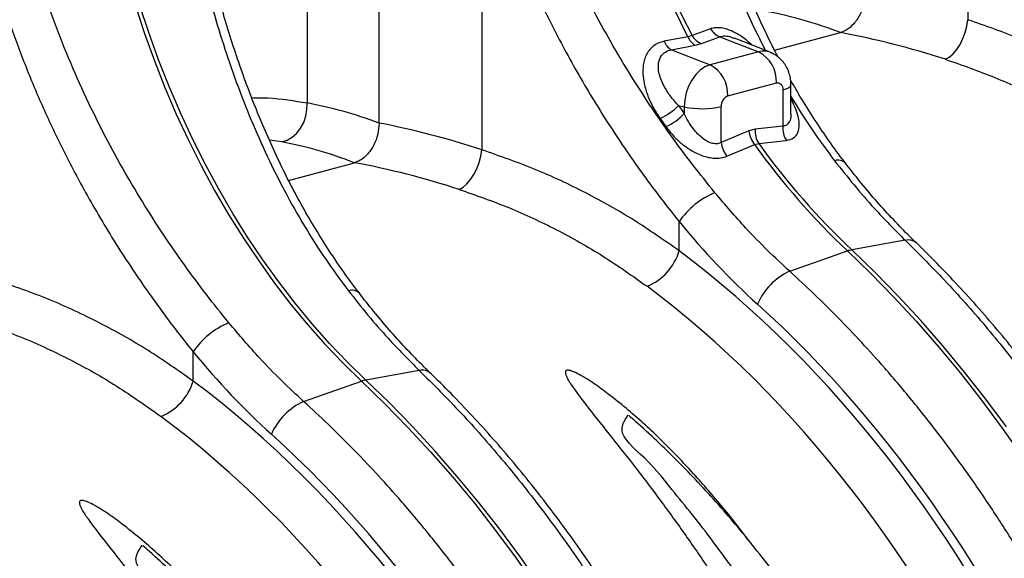
# Model space of a CAD drawing. Units: millimetres. Extents: x 1957 to 18029, y 1989 to 9026.
# Drawn here: x 5961 to 6247, y 3315 to 3472 of the extents above; entities that cross this region are included whole.
import ezdxf

# ---------------------------------------------------------------- set-up
doc = ezdxf.new("R2010")
doc.units = ezdxf.units.MM
doc.layers.get('0').update_dxf_attribs({"linetype": 'CONTINUOUS'})

# ---------------------------------------------------------------- blocks, each defined once
blk = doc.blocks.new('ACO_-_32841_-_ISO')
at = {"linetype": 'Continuous'}
for p, q in [((-392.73, 808), (-392.73, 940.48)), ((-221.38, 925.53), (-221.38, 838.1)), ((-413.69, 901.28), (-413.69, 813.85)), ((-362.8, 887.65), (-362.8, 800.22)), ((-459.75, 834.4), (-462.39, 842.44)), ((-463.63, 842.1), (-460.98, 834.07)), ((-221.67, 836.26), (-221.38, 838.1)), ((-460.98, 834.07), (-458.11, 826.13)), ((-456.88, 826.46), (-459.75, 834.4)), ((-296.25, 835.43), (-301.63, 833.47)), ((-277.63, 829.21), (-258.49, 834.34)), ((-222.85, 832.59), (-222.17, 834.39)), ((-222.17, 834.39), (-221.67, 836.26)), ((-302.87, 833.14), (-309.77, 831.8)), ((-301.63, 833.47), (-302.87, 833.14)), ((-300.77, 830.68), (-298.92, 831.17)), ((-298.92, 831.17), (-293.53, 833.11)), ((-293.53, 833.11), (-282.28, 828.76)), ((-289.56, 832.74), (-289.3, 832.65)), ((-278.97, 828.6), (-289.27, 832.73)), ((-224.66, 829.42), (-223.69, 830.91)), ((-223.69, 830.91), (-222.85, 832.59)), ((-307.67, 829.32), (-300.77, 830.68)), ((-307.67, 829.32), (-296.42, 824.97)), ((-282.28, 828.76), (-296.42, 824.97)), ((-226.83, 827.2), (-225.72, 828.17)), ((-225.72, 828.17), (-224.66, 829.42)), ((-458.11, 826.13), (-455.03, 818.31)), ((-453.79, 818.64), (-456.88, 826.46)), ((-227.96, 826.57), (-226.83, 827.2)), ((-299.3, 823.42), (-300.6, 822.12)), ((-297.89, 824.38), (-299.3, 823.42)), ((-296.42, 824.97), (-297.89, 824.38)), ((-301.74, 820.54), (-302.68, 818.74)), ((-300.6, 822.12), (-301.74, 820.54)), ((-291.26, 815.91), (-277.12, 819.7)), ((-277.12, 819.7), (-276.75, 819.75)), ((-276.75, 819.75), (-276.39, 819.69)), ((-276.39, 819.69), (-276.07, 819.54)), ((-276.07, 819.54), (-275.78, 819.3)), ((-455.03, 818.31), (-451.72, 810.61)), ((-450.49, 810.94), (-453.79, 818.64)), ((-303.37, 816.78), (-303.8, 814.74)), ((-302.68, 818.74), (-303.37, 816.78)), ((-275.78, 819.3), (-275.55, 818.97)), ((-275.55, 818.97), (-275.37, 818.58)), ((-275.37, 818.58), (-275.27, 818.12)), ((-275.27, 818.12), (-275.23, 817.63)), ((-275.23, 817.63), (-274.28, 817.94)), ((-275.23, 817.63), (-275.23, 807.13)), ((-274.28, 817.94), (-273.56, 818.28)), ((-273.56, 818.28), (-273.09, 818.66)), ((-273.09, 818.66), (-272.89, 819.05)), ((-272.89, 810.68), (-272.89, 819.15)), ((-272.89, 819.05), (-272.89, 819.15)), ((-413.71, 811.93), (-413.69, 813.85)), ((-303.8, 814.74), (-303.95, 812.7)), ((-446.98, 803.38), (-450.49, 810.94)), ((-414.04, 810.02), (-413.71, 811.93)), ((-305.58, 813.07), (-303.95, 812.7)), ((-303.95, 812.7), (-303.95, 810.76)), ((-293.15, 802.33), (-293.15, 812.83)), ((-451.72, 810.61), (-448.21, 803.05)), ((-415.55, 806.54), (-414.66, 808.2)), ((-414.66, 808.2), (-414.04, 810.02)), ((-310.94, 809.35), (-309.27, 806.98)), ((-418.01, 803.9), (-416.68, 805.08)), ((-416.68, 805.08), (-415.55, 806.54)), ((-285.11, 805.72), (-293.15, 802.33)), ((-283.26, 806.21), (-285.11, 805.72)), ((-275.23, 807.13), (-283.26, 806.21)), ((-448.21, 803.05), (-444.5, 795.65)), ((-443.26, 795.98), (-446.98, 803.38)), ((-421.03, 802.52), (-424.62, 802.98)), ((-421.03, 802.52), (-419.48, 803.04)), ((-419.48, 803.04), (-418.01, 803.9)), ((-282.27, 802.07), (-275.23, 802.86)), ((-275.23, 802.86), (-274.22, 802.97)), ((-363.09, 798.37), (-362.8, 800.22)), ((-291.52, 798.33), (-284.51, 801.31)), ((-284.51, 801.31), (-283.5, 801.74)), ((-283.5, 801.74), (-282.27, 802.07)), ((-419.05, 791.32), (-399.91, 796.45)), ((-364.27, 794.7), (-363.59, 796.51)), ((-363.59, 796.51), (-363.09, 798.37)), ((-444.5, 795.65), (-440.58, 788.42)), ((-439.35, 788.75), (-443.26, 795.98)), ((-365.11, 793.02), (-364.27, 794.7)), ((-367.14, 790.28), (-366.08, 791.53)), ((-366.08, 791.53), (-365.11, 793.02)), ((-440.58, 788.42), (-436.49, 781.36)), ((-435.25, 781.69), (-439.35, 788.75)), ((-369.38, 788.68), (-368.25, 789.32)), ((-368.25, 789.32), (-367.14, 790.28)), ((-436.49, 781.36), (-432.2, 774.5)), ((-430.97, 774.83), (-435.25, 781.69)), ((-305.41, 770.8), (-305.41, 779.31)), ((-432.2, 774.5), (-427.75, 767.85)), ((-426.52, 768.18), (-430.97, 774.83)), ((-239.61, 773.87), (-255.19, 771.09)), ((-273.25, 764.85), (-256.42, 770.76)), ((-256.42, 770.76), (-249.6, 764.17)), ((-248.37, 764.5), (-255.19, 771.09)), ((-427.75, 767.85), (-423.13, 761.41)), ((-421.9, 761.74), (-426.52, 768.18)), ((-249.6, 764.17), (-242.9, 757.31)), ((-241.67, 757.64), (-248.37, 764.5)), ((-423.13, 761.41), (-418.35, 755.2)), ((-417.12, 755.53), (-421.9, 761.74)), ((-242.9, 757.31), (-236.33, 750.19)), ((-235.09, 750.52), (-241.67, 757.64)), ((-418.35, 755.2), (-413.42, 749.23)), ((-412.19, 749.56), (-417.12, 755.53)), ((-413.42, 749.23), (-408.36, 743.51)), ((-407.13, 743.84), (-412.19, 749.56)), ((-236.33, 750.19), (-229.88, 742.81)), ((-228.65, 743.14), (-235.09, 750.52)), ((-408.36, 743.51), (-403.16, 738.06)), ((-401.93, 738.39), (-407.13, 743.84)), ((-229.88, 742.81), (-223.58, 735.18)), ((-222.35, 735.51), (-228.65, 743.14)), ((-446.83, 732.91), (-446.83, 741.42)), ((-403.16, 738.06), (-397.84, 732.87)), ((-396.61, 733.2), (-401.93, 738.39)), ((-381.03, 735.98), (-396.61, 733.2)), ((-223.58, 735.18), (-217.42, 727.32)), ((-216.19, 727.65), (-222.35, 735.51)), ((-414.67, 726.97), (-397.84, 732.87)), ((-397.84, 732.87), (-391.02, 726.28)), ((-389.79, 726.61), (-396.61, 733.2)), ((-391.02, 726.28), (-384.32, 719.42)), ((-383.09, 719.75), (-389.79, 726.61)), ((-217.42, 727.32), (-211.42, 719.23)), ((-210.19, 719.56), (-216.19, 727.65)), ((-384.32, 719.42), (-377.75, 712.3)), ((-376.51, 712.63), (-383.09, 719.75)), ((-211.42, 719.23), (-205.57, 710.91)), ((-377.75, 712.3), (-371.3, 704.92)), ((-370.07, 705.25), (-376.51, 712.63)), ((-371.3, 704.92), (-365, 697.3)), ((-363.77, 697.63), (-370.07, 705.25)), ((-365, 697.3), (-358.84, 689.43)), ((-357.61, 689.76), (-363.77, 697.63)), ((-358.84, 689.43), (-352.84, 681.34)), ((-351.61, 681.67), (-357.61, 689.76)), ((-352.84, 681.34), (-346.99, 673.02)), ((-345.76, 673.35), (-351.61, 681.67))]:
    blk.add_line(p, q, dxfattribs=at)
for centre, radius, start, end in [((-50.45, 964.74), 284.66, 197.3211, 207.5362), ((-49.22, 965.07), 284.66, 197.3211, 207.5362), ((-291.82, 837.88), 5.07, 208.9689, 250.2494), ((-305.27, 833.49), 4.81, 200.5411, 240.0923), ((-298.38, 834.84), 4.79, 200.6791, 240.0999), ((-297.22, 835.94), 5.06, 209.1613, 250.2821), ((-280.86, 823.8), 5.16, 68.4272, 106.0016), ((-286.88, 820.13), 9.77, 357.4331, 61.9206), ((-301.02, 816.35), 9.77, 357.4331, 61.9206), ((-290, 813.02), 3.16, 113.5918, 183.3635), ((-317.53, 824.55), 16.57, 293.4403, 316.1665), ((-298.84, 837.72), 25.53, 258.4608, 282.8795), ((-315.69, 821.64), 16.01, 293.6506, 317.1919), ((-277.67, 806.42), 7.47, 185.3557, 218.772), ((-276.56, 805.63), 6.73, 175.0368, 212.0189), ((-268.53, 806.55), 6.72, 175.0438, 212.2086), ((-285.71, 803.03), 7.47, 185.3352, 218.9154), ((-107.73, 928.06), 216.45, 215.7043, 226.6117), ((-106.5, 928.39), 216.45, 215.7043, 226.6117), ((-259.19, 794.1), 3.11, 46.074, 108.6958), ((-286.38, 766.41), 22.98, 111.9937, 145.8783), ((-238.72, 770.39), 3.58, 49.2446, 104.3595), ((-320.83, 775.38), 16.09, 292.197, 343.4609), ((-253.75, 763.27), 7.95, 100.3948, 109.6011), ((-265.75, 748.11), 18.34, 114.1352, 156.9414), ((-400.62, 756.21), 3.11, 46.074, 108.6958), ((-427.8, 728.52), 22.98, 111.9937, 145.8783), ((-380.14, 732.51), 3.58, 49.2446, 104.3595), ((-462.25, 737.49), 16.09, 292.197, 343.4609), ((-395.17, 725.38), 7.95, 100.3948, 109.6011), ((-407.17, 710.22), 18.34, 114.1352, 156.9414)]:
    blk.add_arc(centre, radius, start, end, dxfattribs=at)
for centre, major_axis, ratio, start_param, end_param in [((-258.49, 539.52), (-58.26, 300.94), 0.555294, 5.94771, 6.067363), ((-258.49, 539.52), (-119, 283.02), 0.799956, 5.679601, 5.799255), ((-391.72, 503.17), (-60.72, 310.64), 0.559314, 5.952487, 6.066645), ((-201.01, 925.81), (-60.57, 186.74), 0.739975, 1.962661, 1.977608), ((-394.17, 503.83), (-120.99, 292.98), 0.796468, 5.685207, 5.799365), ((-399.91, 501.64), (-58.26, 300.94), 0.555294, 5.94771, 6.067363), ((-399.91, 501.64), (-119, 283.02), 0.799956, 5.679601, 5.799255), ((-215.03, 921.4), (-57.62, 203.85), 0.699031, 2.12873, 2.301972), ((-385.21, 505.67), (-85.96, 304.1), 0.69903, 4.328116, 5.543431), ((-392.1, 503.73), (-83.38, 294.44), 0.699608, 4.327779, 5.543093), ((-384.3, 505.44), (-86.68, 306.64), 0.699031, 4.328113, 5.443565), ((-356.45, 883.51), (-57.62, 203.85), 0.699031, 2.12873, 2.301972), ((-526.63, 467.78), (-85.96, 304.1), 0.69903, 4.328116, 5.543431), ((-533.52, 465.84), (-83.38, 294.44), 0.699608, 4.327779, 5.543093), ((-525.73, 467.55), (-86.68, 306.64), 0.699031, 4.328113, 5.443565), ((-668.06, 429.9), (-85.96, 304.1), 0.69903, 4.328116, 5.543431), ((-674.94, 427.95), (-83.38, 294.44), 0.699608, 4.327779, 5.543093)]:
    blk.add_ellipse(centre, major_axis=major_axis, ratio=ratio, start_param=start_param, end_param=end_param, dxfattribs=at)
for points, knots in [([(-221.38, 925.53), (-220.05, 921.24), (-217.41, 912.64), (-212.66, 899.92), (-207.34, 887.35), (-202.16, 876.5), (-197.37, 867.32), (-193.16, 859.75), (-188.74, 852.29), (-184.13, 844.96), (-179.33, 837.75), (-174.37, 830.71), (-169.25, 823.81), (-165.74, 819.4), (-163.99, 817.19)], [0, 0, 0, 0, 0.107349, 0.214698, 0.323583, 0.432916, 0.502495, 0.572368, 0.642242, 0.713109, 0.783977, 0.855871, 0.927766, 1, 1, 1, 1]), ([(-305.54, 903.34), (-304.72, 899.46), (-303.07, 891.71), (-300.08, 880.19), (-296.67, 868.79), (-292.84, 857.61), (-288.57, 846.73), (-284.41, 837.21), (-281.48, 831.48), (-280.27, 829.12)], [0, 0, 0, 0, 0.148381, 0.296762, 0.447248, 0.597734, 0.746783, 0.895959, 1, 1, 1, 1]), ([(-276.57, 827.14), (-276.73, 827.44), (-278.07, 829.93), (-280.43, 834.79), (-283.64, 841.74), (-286.67, 848.88), (-289.52, 856.17), (-292.17, 863.58), (-294.64, 871.07), (-296.91, 878.63), (-299, 886.27), (-300.89, 893.98), (-302.21, 899.8), (-302.85, 903.05), (-302.98, 903.7)], [0, 0, 0, 0, 0.012893, 0.108599, 0.204721, 0.301483, 0.398553, 0.495549, 0.592062, 0.687874, 0.783902, 0.880158, 0.976101, 1, 1, 1, 1]), ([(-294.99, 787.72), (-297.18, 790.45), (-301.58, 795.9), (-307.95, 804.53), (-314.19, 813.56), (-320.23, 823), (-326.04, 832.83), (-331.72, 843.33), (-337.2, 854.5), (-342.38, 866.41), (-347.09, 878.62), (-349.73, 886.97), (-351.05, 891.14)], [0, 0, 0, 0, 0.093333, 0.18674, 0.280075, 0.376138, 0.47228, 0.568343, 0.675364, 0.782384, 0.891193, 1, 1, 1, 1]), ([(-362.8, 887.65), (-361.48, 883.35), (-358.83, 874.75), (-354.08, 862.03), (-348.76, 849.46), (-343.58, 838.61), (-338.79, 829.43), (-334.58, 821.86), (-330.16, 814.4), (-325.55, 807.07), (-320.75, 799.86), (-315.79, 792.82), (-310.67, 785.92), (-307.16, 781.51), (-305.41, 779.31)], [0, 0, 0, 0, 0.107349, 0.214698, 0.323583, 0.432916, 0.502495, 0.572368, 0.642242, 0.713109, 0.783977, 0.855871, 0.927766, 1, 1, 1, 1]), ([(-446.96, 865.45), (-446.14, 861.57), (-444.5, 853.82), (-441.5, 842.3), (-438.1, 830.9), (-434.25, 819.72), (-430, 808.84), (-425.33, 798.29), (-420.17, 787.98), (-414.5, 777.96), (-408.35, 768.25), (-403.86, 762.19), (-401.61, 759.16)], [0, 0, 0, 0, 0.0984642, 0.196929, 0.2967899, 0.3966513, 0.4955585, 0.5945506, 0.6934574, 0.7956077, 0.8978525, 1, 1, 1, 1]), ([(-398.45, 758.47), (-398.58, 758.64), (-400.2, 760.67), (-403.14, 764.78), (-407.26, 770.8), (-411.19, 777.06), (-414.94, 783.5), (-418.5, 790.11), (-421.87, 796.89), (-425.06, 803.85), (-428.09, 810.99), (-430.94, 818.29), (-433.6, 825.69), (-436.06, 833.18), (-438.33, 840.74), (-440.42, 848.38), (-442.31, 856.09), (-443.64, 861.91), (-444.27, 865.16), (-444.4, 865.81)], [0, 0, 0, 0, 0.005945, 0.070648, 0.135697, 0.200913, 0.266077, 0.330993, 0.395858, 0.461004, 0.526584, 0.592373, 0.658111, 0.723522, 0.788458, 0.853541, 0.918777, 0.983803, 1, 1, 1, 1]), ([(-436.41, 749.84), (-438.61, 752.56), (-443, 758.01), (-449.37, 766.64), (-455.61, 775.67), (-461.65, 785.11), (-467.46, 794.94), (-473.14, 805.44), (-478.62, 816.61), (-483.8, 828.52), (-488.51, 840.73), (-491.15, 849.08), (-492.47, 853.26)], [0, 0, 0, 0, 0.093333, 0.18674, 0.280075, 0.376138, 0.47228, 0.568343, 0.675364, 0.782384, 0.891193, 1, 1, 1, 1]), ([(-504.22, 849.76), (-502.9, 845.46), (-500.25, 836.86), (-495.5, 824.14), (-490.18, 811.57), (-485, 800.72), (-480.21, 791.54), (-476, 783.97), (-471.58, 776.51), (-466.98, 769.18), (-462.17, 761.97), (-457.21, 754.93), (-452.09, 748.03), (-448.59, 743.63), (-446.83, 741.42)], [0, 0, 0, 0, 0.107349, 0.214698, 0.323583, 0.432916, 0.502495, 0.572368, 0.642242, 0.713109, 0.783977, 0.855871, 0.927766, 1, 1, 1, 1]), ([(-251.31, 845.89), (-251.38, 844.8), (-251.54, 842.62), (-252.75, 839.44), (-254.53, 836.78), (-256.56, 835.04), (-257.92, 834.54), (-258.49, 834.34)], [0, 0, 0, 0, 0.210548, 0.42105, 0.632901, 0.847883, 1, 1, 1, 1]), ([(-163.99, 808.68), (-168.34, 811.75), (-177.07, 817.89), (-191.12, 825.74), (-205.83, 832.67), (-216.19, 836.29), (-221.38, 838.1)], [0, 0, 0, 0, 0.247073, 0.49528, 0.747031, 1, 1, 1, 1]), ([(-284.24, 830.71), (-284.55, 831.01), (-285.49, 831.91), (-287.18, 833.16), (-289.15, 834.38), (-291.02, 835.21), (-292.76, 835.69), (-294.4, 835.82), (-295.54, 835.66), (-296.12, 835.47), (-296.25, 835.43)], [0, 0, 0, 0, 0.081824, 0.24608, 0.410149, 0.548342, 0.686437, 0.824349, 0.962249, 1, 1, 1, 1]), ([(-309.77, 831.8), (-310.31, 831.66), (-311.39, 831.38), (-312.79, 830.57), (-313.95, 829.48), (-314.86, 828.14), (-315.5, 826.58), (-315.94, 824.62), (-316.02, 822.26), (-315.61, 819.22), (-314.57, 815.85), (-312.96, 812.42), (-311.58, 810.31), (-310.94, 809.35)], [0, 0, 0, 0, 0.067543, 0.135084, 0.202805, 0.270564, 0.340235, 0.409955, 0.510787, 0.611755, 0.747783, 0.883987, 1, 1, 1, 1]), ([(-293.53, 833.11), (-293.44, 833.14), (-292.89, 833.35), (-292.04, 833.41), (-290.76, 833.25), (-290.06, 832.95), (-289.56, 832.74)], [0, 0, 0, 0, 0.080547, 0.537477, 0.665517, 1, 1, 1, 1]), ([(-305.58, 813.07), (-306.21, 813.77), (-307.56, 815.26), (-309.28, 817.72), (-310.54, 820.16), (-311.26, 822.38), (-311.57, 824.53), (-311.26, 826.72), (-310.02, 828.45), (-308.62, 829.14), (-307.82, 829.29), (-307.67, 829.32)], [0, 0, 0, 0, 0.12545, 0.269784, 0.413909, 0.516181, 0.61826, 0.752186, 0.877058, 0.977372, 1, 1, 1, 1]), ([(-272.89, 819.15), (-272.91, 819.66), (-272.95, 820.75), (-273.31, 822.37), (-273.93, 823.95), (-274.79, 825.38), (-275.87, 826.63), (-277.14, 827.65), (-278.19, 828.31), (-278.84, 828.52), (-278.97, 828.57)], [0, 0, 0, 0, 0.128326, 0.272965, 0.414762, 0.554116, 0.691745, 0.828319, 0.96436, 1, 1, 1, 1]), ([(-227.96, 826.57), (-223.12, 824.88), (-213.43, 821.5), (-199.52, 814.95), (-186.02, 807.39), (-177.57, 801.38), (-173.33, 798.37)], [0, 0, 0, 0, 0.246925, 0.495051, 0.746896, 1, 1, 1, 1]), ([(-257.03, 796.35), (-257.16, 796.52), (-258.78, 798.56), (-261.72, 802.66), (-265.84, 808.69), (-269.6, 814.65), (-271.91, 818.68), (-272.98, 820.55)], [0, 0, 0, 0, 0.023119, 0.274742, 0.527713, 0.781329, 1, 1, 1, 1]), ([(-429.77, 815.4), (-428.15, 815.39), (-422.61, 815.37), (-417.39, 814.48), (-413.69, 813.85)], [0, 0, 0, 0, 0.291432, 1, 1, 1, 1]), ([(-274.22, 802.97), (-273.46, 803.15), (-271.93, 803.52), (-270.7, 805.22), (-270.37, 807.28), (-270.64, 809.43), (-271.26, 811.59), (-272.02, 813.49), (-272.68, 814.71), (-272.89, 815.08)], [0, 0, 0, 0, 0.17077, 0.342109, 0.51931, 0.64884, 0.77854, 0.932986, 1, 1, 1, 1]), ([(-272.89, 815.72), (-270.9, 812.52), (-266.9, 806.05), (-262.44, 800.07), (-260.19, 797.05)], [0, 0, 0, 0, 0.495081, 1, 1, 1, 1]), ([(-392.73, 808), (-392.81, 806.91), (-392.96, 804.73), (-394.17, 801.55), (-395.95, 798.89), (-397.98, 797.15), (-399.34, 796.65), (-399.91, 796.45)], [0, 0, 0, 0, 0.210548, 0.42105, 0.632901, 0.847883, 1, 1, 1, 1]), ([(-293.15, 802.33), (-293.5, 802.19), (-294.28, 801.89), (-295.47, 802), (-297, 802.48), (-299.02, 803.74), (-301.09, 805.96), (-302.77, 808.42), (-303.55, 809.98), (-303.95, 810.76)], [0, 0, 0, 0, 0.091423, 0.202761, 0.254359, 0.429099, 0.663184, 0.831491, 1, 1, 1, 1]), ([(-272.89, 810.69), (-272.89, 810.68), (-272.83, 809.98), (-273.05, 808.79), (-273.76, 807.56), (-274.62, 807.17), (-275.11, 807.14), (-275.23, 807.13)], [0, 0, 0, 0, 0.0010485, 0.3604394, 0.6849248, 0.9243647, 1, 1, 1, 1]), ([(-309.27, 806.98), (-308.6, 806.11), (-307.27, 804.38), (-305.04, 802.25), (-302.8, 800.57), (-300.76, 799.37), (-298.77, 798.52), (-296.89, 797.97), (-295.04, 797.73), (-293.17, 797.78), (-292.1, 798.14), (-291.52, 798.33)], [0, 0, 0, 0, 0.152107, 0.304038, 0.417093, 0.530014, 0.621516, 0.712923, 0.804345, 0.895697, 1, 1, 1, 1]), ([(-305.41, 770.8), (-309.76, 773.86), (-318.5, 780), (-332.54, 787.85), (-347.25, 794.78), (-357.61, 798.4), (-362.8, 800.22)], [0, 0, 0, 0, 0.247073, 0.49528, 0.747031, 1, 1, 1, 1]), ([(-260.19, 797.05), (-258.32, 794.67), (-254.56, 789.9), (-247.74, 782.05), (-242.66, 776.93), (-239.61, 773.87)], [0, 0, 0, 0, 0.28598, 0.572665, 1, 1, 1, 1]), ([(-236.39, 773.11), (-237.23, 773.93), (-239.68, 776.33), (-243.69, 780.5), (-248.36, 785.68), (-252.82, 790.95), (-255.66, 794.59), (-257.04, 796.34)], [0, 0, 0, 0, 0.117186, 0.341945, 0.566734, 0.791525, 1, 1, 1, 1]), ([(-369.38, 788.68), (-364.54, 786.99), (-354.85, 783.61), (-340.94, 777.06), (-327.45, 769.5), (-318.99, 763.49), (-314.75, 760.48)], [0, 0, 0, 0, 0.246925, 0.495051, 0.746896, 1, 1, 1, 1]), ([(-273.25, 764.85), (-275.41, 766.86), (-279.73, 770.87), (-287.05, 778.4), (-292.02, 784.23), (-294.99, 787.72)], [0, 0, 0, 0, 0.28598, 0.572665, 1, 1, 1, 1]), ([(-239.61, 773.87), (-235.52, 769.78), (-227.34, 761.62), (-215.56, 748.2), (-204.16, 733.92), (-193.2, 718.72), (-183.91, 704.44), (-176.15, 691.47), (-169.77, 680.02), (-163.66, 668.26), (-157.8, 656.13), (-152.22, 643.66), (-146.93, 630.84), (-141.98, 617.78), (-137.44, 604.67), (-133.3, 591.55), (-129.56, 578.43), (-126.17, 565.18), (-123.13, 551.72), (-120.44, 538.1), (-118.13, 524.31), (-116.22, 510.47), (-114.83, 497.65), (-113.86, 485.87), (-113.23, 475.14), (-112.83, 464.43), (-112.78, 457.34), (-112.76, 453.79)], [0, 0, 0, 0, 0.054593, 0.109186, 0.163982, 0.219406, 0.275043, 0.31218, 0.349317, 0.386712, 0.424107, 0.462316, 0.500525, 0.539015, 0.577505, 0.614641, 0.651776, 0.68917, 0.726564, 0.764772, 0.802979, 0.841468, 0.879957, 0.909884, 0.939844, 0.969905, 1, 1, 1, 1]), ([(-110.42, 455.51), (-110.43, 457.25), (-110.44, 462.27), (-110.64, 470.61), (-111.09, 480.56), (-111.75, 490.53), (-112.64, 500.54), (-113.74, 510.55), (-115.06, 520.58), (-116.59, 530.6), (-118.34, 540.61), (-120.3, 550.59), (-122.47, 560.55), (-124.85, 570.46), (-127.43, 580.32), (-130.22, 590.12), (-133.21, 599.86), (-136.39, 609.51), (-139.77, 619.08), (-143.35, 628.54), (-147.11, 637.91), (-151.05, 647.16), (-155.18, 656.28), (-159.49, 665.27), (-163.96, 674.12), (-168.61, 682.83), (-173.42, 691.37), (-178.4, 699.75), (-183.53, 707.95), (-188.81, 715.98), (-194.24, 723.81), (-199.81, 731.44), (-205.52, 738.87), (-211.35, 746.09), (-217.32, 753.09), (-223.4, 759.87), (-229.49, 766.29), (-233.85, 770.65), (-236.12, 772.85), (-236.39, 773.11)], [0, 0, 0, 0, 0.014849, 0.042932, 0.071012, 0.09909, 0.127166, 0.15524, 0.183312, 0.211383, 0.239453, 0.267522, 0.295591, 0.32366, 0.351729, 0.379799, 0.407869, 0.435941, 0.464014, 0.492089, 0.520167, 0.548246, 0.576329, 0.604414, 0.632503, 0.660595, 0.688691, 0.71679, 0.744894, 0.773001, 0.801112, 0.829228, 0.857346, 0.885469, 0.913594, 0.941722, 0.969852, 0.996494, 1, 1, 1, 1]), ([(-446.83, 732.91), (-451.19, 735.97), (-459.92, 742.11), (-473.96, 749.97), (-488.67, 756.89), (-499.03, 760.51), (-504.22, 762.33)], [0, 0, 0, 0, 0.247073, 0.49528, 0.747031, 1, 1, 1, 1]), ([(-139.78, 446.55), (-139.87, 453), (-140.04, 465.9), (-141.41, 485.48), (-143.62, 505.23), (-146.74, 525.11), (-150.32, 542.82), (-154.02, 558.24), (-157.59, 571.41), (-161.54, 584.5), (-165.92, 597.57), (-170.7, 610.59), (-175.91, 623.53), (-181.5, 636.3), (-187.39, 648.71), (-193.56, 660.73), (-199.98, 672.36), (-206.72, 683.74), (-213.82, 694.91), (-221.28, 705.83), (-229.08, 716.5), (-237.18, 726.81), (-244.94, 736), (-252.27, 744.15), (-259.11, 751.32), (-266.1, 758.26), (-270.86, 762.66), (-273.25, 764.85)], [0, 0, 0, 0, 0.0545929, 0.1091858, 0.1639825, 0.2194074, 0.2750456, 0.3121746, 0.3493036, 0.3866906, 0.4240775, 0.4622779, 0.5004782, 0.5389596, 0.577441, 0.6145713, 0.6517016, 0.6890898, 0.7264779, 0.7646791, 0.8028802, 0.8413622, 0.8798442, 0.9097989, 0.9397872, 0.9698766, 1, 1, 1, 1]), ([(-401.61, 759.16), (-399.74, 756.78), (-395.98, 752.01), (-389.16, 744.16), (-384.08, 739.04), (-381.03, 735.98)], [0, 0, 0, 0, 0.28598, 0.572665, 1, 1, 1, 1]), ([(-377.81, 735.22), (-378.65, 736.04), (-381.1, 738.45), (-385.11, 742.61), (-389.78, 747.79), (-394.24, 753.06), (-397.09, 756.7), (-398.46, 758.45)], [0, 0, 0, 0, 0.117186, 0.341945, 0.566734, 0.791525, 1, 1, 1, 1]), ([(-510.8, 750.79), (-505.97, 749.11), (-496.28, 745.72), (-482.36, 739.17), (-468.87, 731.61), (-460.41, 725.6), (-456.17, 722.59)], [0, 0, 0, 0, 0.246925, 0.495051, 0.746896, 1, 1, 1, 1]), ([(-414.67, 726.97), (-416.83, 728.97), (-421.15, 732.98), (-428.47, 740.51), (-433.44, 746.34), (-436.41, 749.84)], [0, 0, 0, 0, 0.28598, 0.572665, 1, 1, 1, 1]), ([(-381.03, 735.98), (-376.94, 731.9), (-368.76, 723.73), (-356.98, 710.32), (-345.58, 696.04), (-334.62, 680.83), (-325.33, 666.56), (-317.57, 653.58), (-311.19, 642.13), (-305.08, 630.38), (-299.22, 618.24), (-293.65, 605.77), (-288.35, 592.95), (-283.4, 579.9), (-278.86, 566.78), (-274.72, 553.66), (-270.98, 540.54), (-267.59, 527.29), (-264.55, 513.83), (-261.86, 500.21), (-259.55, 486.42), (-257.64, 472.59), (-256.25, 459.76), (-255.28, 447.98), (-254.65, 437.25), (-254.25, 426.55), (-254.2, 419.45), (-254.18, 415.9)], [0, 0, 0, 0, 0.054593, 0.109186, 0.163982, 0.219406, 0.275043, 0.31218, 0.349317, 0.386712, 0.424107, 0.462316, 0.500525, 0.539015, 0.577505, 0.614641, 0.651776, 0.68917, 0.726564, 0.764772, 0.802979, 0.841468, 0.879957, 0.909884, 0.939844, 0.969905, 1, 1, 1, 1]), ([(-251.84, 417.62), (-251.85, 419.36), (-251.86, 424.38), (-252.06, 432.73), (-252.51, 442.67), (-253.17, 452.65), (-254.06, 462.65), (-255.16, 472.67), (-256.48, 482.69), (-258.01, 492.71), (-259.76, 502.72), (-261.72, 512.71), (-263.89, 522.66), (-266.27, 532.57), (-268.85, 542.43), (-271.64, 552.23), (-274.63, 561.97), (-277.81, 571.62), (-281.2, 581.19), (-284.77, 590.66), (-288.53, 600.02), (-292.47, 609.27), (-296.6, 618.39), (-300.91, 627.38), (-305.39, 636.24), (-310.03, 644.94), (-314.85, 653.48), (-319.82, 661.86), (-324.95, 670.07), (-330.23, 678.09), (-335.66, 685.92), (-341.23, 693.56), (-346.94, 700.99), (-352.78, 708.21), (-358.74, 715.2), (-364.82, 721.98), (-370.92, 728.4), (-375.27, 732.76), (-377.54, 734.96), (-377.81, 735.22)], [0, 0, 0, 0, 0.014849, 0.042932, 0.071012, 0.09909, 0.127166, 0.15524, 0.183312, 0.211383, 0.239453, 0.267522, 0.295591, 0.32366, 0.351729, 0.379799, 0.407869, 0.435941, 0.464014, 0.492089, 0.520167, 0.548246, 0.576329, 0.604414, 0.632503, 0.660595, 0.688691, 0.71679, 0.744894, 0.773001, 0.801112, 0.829228, 0.857346, 0.885469, 0.913594, 0.941722, 0.969852, 0.996494, 1, 1, 1, 1]), ([(-285.32, 686.66), (-286.53, 688.29), (-290.4, 693.47), (-297.41, 701.76), (-306.29, 711.52), (-315.72, 720.74), (-323.81, 727.49), (-330.07, 732.17), (-333.63, 734.41), (-336.18, 735.68), (-337.34, 736.02), (-337.85, 736.06), (-338.18, 736), (-338.4, 735.85), (-338.53, 735.56), (-338.5, 735.03), (-338.23, 734.28), (-337.47, 732.78), (-335.41, 729.72), (-331.11, 724.15), (-325, 716.48), (-317.78, 707.35), (-310.45, 697.64), (-303.03, 687.35), (-296.27, 677.44), (-290.17, 668.05), (-286.55, 662.13), (-284.74, 659.17)], [0, 0, 0, 0, 0.034747, 0.110642, 0.187357, 0.264111, 0.340734, 0.369757, 0.398657, 0.411397, 0.415595, 0.418098, 0.420264, 0.422416, 0.425242, 0.429748, 0.43737, 0.445246, 0.468961, 0.516332, 0.58683, 0.657353, 0.732329, 0.807353, 0.882336, 0.941168, 1, 1, 1, 1]), ([(-281.2, 408.66), (-281.29, 415.11), (-281.46, 428.01), (-282.84, 447.59), (-285.04, 467.34), (-288.16, 487.22), (-291.74, 504.93), (-295.44, 520.35), (-299.01, 533.52), (-302.97, 546.61), (-307.34, 559.69), (-312.12, 572.7), (-317.33, 585.64), (-322.92, 598.41), (-328.82, 610.82), (-334.98, 622.84), (-341.4, 634.47), (-348.14, 645.85), (-355.25, 657.02), (-362.7, 667.94), (-370.5, 678.61), (-378.6, 688.92), (-386.36, 698.11), (-393.69, 706.26), (-400.53, 713.44), (-407.52, 720.38), (-412.28, 724.77), (-414.67, 726.97)], [0, 0, 0, 0, 0.054593, 0.109186, 0.163983, 0.219407, 0.275046, 0.312175, 0.349304, 0.386691, 0.424078, 0.462278, 0.500478, 0.53896, 0.577441, 0.614571, 0.651702, 0.68909, 0.726478, 0.764679, 0.80288, 0.841362, 0.879844, 0.909799, 0.939787, 0.969877, 1, 1, 1, 1]), ([(-279.04, 662.45), (-280.94, 665.36), (-284.75, 671.17), (-290.57, 679.45), (-296.42, 687.38), (-302.23, 694.93), (-308.39, 702.29), (-314.14, 709.85), (-323.98, 717.51), (-321.35, 721.36), (-320.22, 723.02)], [0, 0, 0, 0, 0.126752, 0.253677, 0.373921, 0.494315, 0.615164, 0.736169, 0.885925, 1, 1, 1, 1]), ([(-197.55, 433.01), (-197.55, 434.65), (-197.57, 439.39), (-197.78, 447.28), (-198.23, 456.67), (-198.91, 466.1), (-199.82, 475.56), (-200.94, 485.02), (-202.29, 494.49), (-203.86, 503.95), (-205.65, 513.39), (-207.65, 522.81), (-209.86, 532.18), (-212.29, 541.51), (-214.93, 550.78), (-217.77, 559.98), (-220.82, 569.11), (-224.07, 578.15), (-227.51, 587.09), (-231.14, 595.92), (-234.97, 604.64), (-238.98, 613.23), (-243.17, 621.69), (-247.54, 630), (-252.08, 638.16), (-256.78, 646.16), (-261.65, 653.99), (-266.68, 661.65), (-271.85, 669.11), (-277.18, 676.38), (-282.64, 683.45), (-288.24, 690.31), (-293.97, 696.95), (-299.83, 703.36), (-305.79, 709.55), (-311.88, 715.48), (-316.63, 719.91), (-319.38, 722.28), (-320.03, 722.84)], [0, 0, 0, 0, 0.015157, 0.043858, 0.072558, 0.101256, 0.129953, 0.158648, 0.187343, 0.216036, 0.244729, 0.273421, 0.302113, 0.330805, 0.359497, 0.38819, 0.416882, 0.445576, 0.47427, 0.502965, 0.531662, 0.56036, 0.58906, 0.617762, 0.646465, 0.675171, 0.703878, 0.732588, 0.7613, 0.790014, 0.81873, 0.847447, 0.876167, 0.904887, 0.933609, 0.96233, 0.991051, 1, 1, 1, 1]), ([(-522.45, 698.09), (-518.36, 694.01), (-510.18, 685.85), (-498.4, 672.43), (-487, 658.15), (-476.04, 642.94), (-466.75, 628.67), (-459, 615.69), (-452.61, 604.24), (-446.5, 592.49), (-440.64, 580.35), (-435.07, 567.88), (-429.78, 555.07), (-424.83, 542.01), (-420.28, 528.89), (-416.14, 515.77), (-412.4, 502.66), (-409.02, 489.4), (-405.97, 475.94), (-403.29, 462.32), (-400.98, 448.53), (-399.06, 434.7), (-397.67, 421.87), (-396.7, 410.09), (-396.07, 399.36), (-395.68, 388.66), (-395.63, 381.56), (-395.6, 378.01)], [0, 0, 0, 0, 0.054593, 0.109186, 0.163982, 0.219406, 0.275043, 0.31218, 0.349317, 0.386712, 0.424107, 0.462316, 0.500525, 0.539015, 0.577505, 0.614641, 0.651776, 0.68917, 0.726564, 0.764772, 0.802979, 0.841468, 0.879957, 0.909884, 0.939844, 0.969905, 1, 1, 1, 1]), ([(-393.26, 379.73), (-393.27, 381.47), (-393.29, 386.49), (-393.48, 394.84), (-393.93, 404.78), (-394.6, 414.76), (-395.48, 424.76), (-396.58, 434.78), (-397.9, 444.8), (-399.44, 454.82), (-401.18, 464.83), (-403.14, 474.82), (-405.31, 484.77), (-407.69, 494.68), (-410.28, 504.54), (-413.06, 514.35), (-416.05, 524.08), (-419.24, 533.73), (-422.62, 543.3), (-426.19, 552.77), (-429.95, 562.13), (-433.9, 571.38), (-438.02, 580.5), (-442.33, 589.5), (-446.81, 598.35), (-451.45, 607.05), (-456.27, 615.59), (-461.24, 623.97), (-466.37, 632.18), (-471.65, 640.2), (-477.08, 648.03), (-482.65, 655.67), (-488.36, 663.1), (-494.2, 670.32), (-500.16, 677.32), (-506.25, 684.09), (-512.34, 690.51), (-516.69, 694.87), (-518.96, 697.08), (-519.23, 697.33)], [0, 0, 0, 0, 0.014849, 0.042932, 0.071012, 0.09909, 0.127166, 0.15524, 0.183312, 0.211383, 0.239453, 0.267522, 0.295591, 0.32366, 0.351729, 0.379799, 0.407869, 0.435941, 0.464014, 0.492089, 0.520167, 0.548246, 0.576329, 0.604414, 0.632503, 0.660595, 0.688691, 0.71679, 0.744894, 0.773001, 0.801112, 0.829228, 0.857346, 0.885469, 0.913594, 0.941722, 0.969852, 0.996494, 1, 1, 1, 1]), ([(-426.74, 648.77), (-427.95, 650.4), (-431.82, 655.58), (-438.83, 663.87), (-447.71, 673.63), (-457.14, 682.85), (-465.23, 689.6), (-471.49, 694.28), (-475.05, 696.52), (-477.6, 697.8), (-478.76, 698.13), (-479.27, 698.18), (-479.6, 698.11), (-479.82, 697.96), (-479.95, 697.67), (-479.92, 697.14), (-479.65, 696.39), (-478.89, 694.89), (-476.83, 691.83), (-472.53, 686.26), (-466.42, 678.6), (-459.21, 669.46), (-451.87, 659.75), (-444.45, 649.46), (-437.69, 639.55), (-431.59, 630.16), (-427.97, 624.24), (-426.16, 621.29)], [0, 0, 0, 0, 0.034747, 0.110642, 0.187357, 0.264111, 0.340734, 0.369757, 0.398657, 0.411397, 0.415595, 0.418098, 0.420264, 0.422416, 0.425242, 0.429748, 0.43737, 0.445246, 0.468961, 0.516332, 0.58683, 0.657353, 0.732329, 0.807353, 0.882336, 0.941168, 1, 1, 1, 1]), ([(-422.63, 370.77), (-422.71, 377.22), (-422.88, 390.12), (-424.26, 409.7), (-426.46, 429.45), (-429.58, 449.34), (-433.16, 467.04), (-436.86, 482.46), (-440.43, 495.63), (-444.39, 508.72), (-448.76, 521.8), (-453.55, 534.81), (-458.75, 547.76), (-464.34, 560.52), (-470.24, 572.93), (-476.4, 584.95), (-482.82, 596.58), (-489.56, 607.96), (-496.67, 619.14), (-504.12, 630.06), (-511.93, 640.72), (-520.02, 651.03), (-527.78, 660.22), (-535.11, 668.37), (-541.95, 675.55), (-548.94, 682.49), (-553.7, 686.88), (-556.09, 689.08)], [0, 0, 0, 0, 0.054593, 0.109186, 0.163983, 0.219407, 0.275046, 0.312175, 0.349304, 0.386691, 0.424078, 0.462278, 0.500478, 0.53896, 0.577441, 0.614571, 0.651702, 0.68909, 0.726478, 0.764679, 0.80288, 0.841362, 0.879844, 0.909799, 0.939787, 0.969877, 1, 1, 1, 1]), ([(-420.46, 624.56), (-422.36, 627.47), (-426.18, 633.29), (-431.99, 641.57), (-437.84, 649.49), (-443.65, 657.04), (-449.81, 664.4), (-455.56, 671.96), (-465.4, 679.62), (-462.77, 683.47), (-461.64, 685.13)], [0, 0, 0, 0, 0.126752, 0.253677, 0.373921, 0.494315, 0.615164, 0.736169, 0.885925, 1, 1, 1, 1]), ([(-338.97, 395.12), (-338.98, 396.76), (-338.99, 401.5), (-339.2, 409.39), (-339.65, 418.79), (-340.33, 428.22), (-341.24, 437.67), (-342.36, 447.13), (-343.71, 456.6), (-345.28, 466.06), (-347.07, 475.5), (-349.07, 484.92), (-351.29, 494.29), (-353.71, 503.62), (-356.35, 512.89), (-359.19, 522.1), (-362.24, 531.22), (-365.49, 540.26), (-368.93, 549.2), (-372.57, 558.03), (-376.39, 566.75), (-380.4, 575.34), (-384.59, 583.8), (-388.96, 592.11), (-393.5, 600.27), (-398.2, 608.27), (-403.07, 616.1), (-408.1, 623.76), (-413.28, 631.22), (-418.6, 638.49), (-424.06, 645.56), (-429.66, 652.42), (-435.39, 659.06), (-441.25, 665.47), (-447.22, 671.66), (-453.3, 677.59), (-458.05, 682.02), (-460.8, 684.39), (-461.46, 684.95)], [0, 0, 0, 0, 0.015157, 0.043858, 0.072558, 0.101256, 0.129953, 0.158648, 0.187343, 0.216036, 0.244729, 0.273421, 0.302113, 0.330805, 0.359497, 0.38819, 0.416882, 0.445576, 0.47427, 0.502965, 0.531662, 0.56036, 0.58906, 0.617762, 0.646465, 0.675171, 0.703878, 0.732588, 0.7613, 0.790014, 0.81873, 0.847447, 0.876167, 0.904887, 0.933609, 0.96233, 0.991051, 1, 1, 1, 1])]:
    blk.add_open_spline(points, degree=3, knots=knots, dxfattribs=at)

msp = doc.modelspace()

# ---------------------------------------------------------------- block references
msp.add_blockref('ACO_-_32841_-_ISO', (6458.04, 2634.03))

doc.saveas('drawing.dxf')
